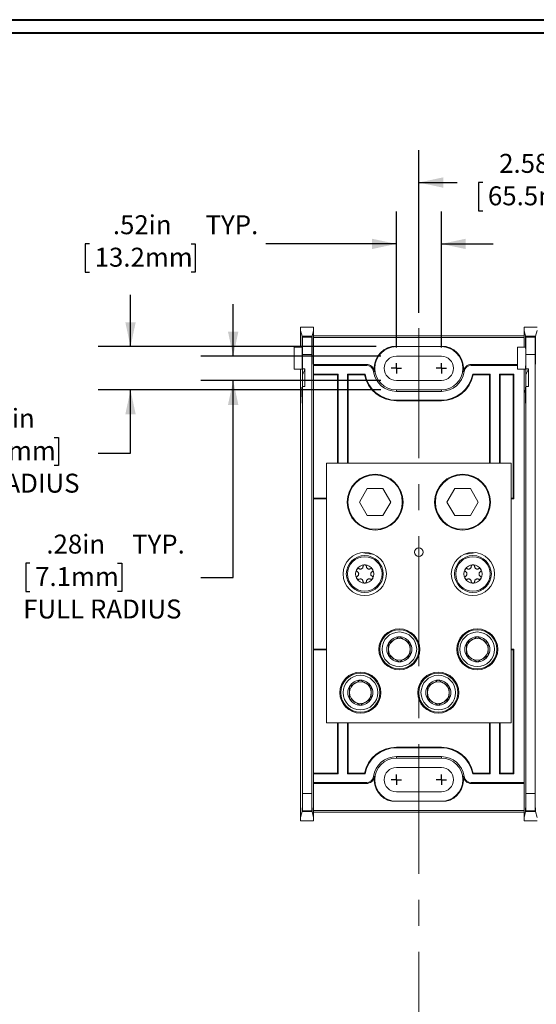
# Model space of a CAD drawing. Units: inches. Extents: x 0.3 to 10.7, y 0.3 to 8.3.
# Drawn here: x 2.3 to 4.2, y 4.3 to 8.1 of the extents above; entities that cross this region are included whole.
import ezdxf

# ---------------------------------------------------------------- set-up
doc = ezdxf.new("R2010")
doc.units = ezdxf.units.IN
doc.header["$MEASUREMENT"] = 0
doc.linetypes.add('CENTERX2', pattern=[0.8, 0.5, -0.1, 0.1, -0.1])
doc.layers.add('DETAIL', color=7, linetype='Continuous')
doc.styles.add('SLDTEXTSTYLE0', font='TXT', dxfattribs={"width": 0.605})
doc.dimstyles.new('SLDDIMSTYLE0', dxfattribs={"dimtxt": 0.07078, "dimasz": 0.094, "dimexe": 0, "dimexo": 0.0625, "dimgap": 0.017695, "dimtad": 0, "dimtih": 1, "dimtoh": 1, "dimlfac": 3, "dimrnd": 1e-09, "dimzin": 12, "dimdsep": 46, "dimtxsty": 'SLDTEXTSTYLE0', "dimsah": 1, "dimcen": 0.09, "dimadec": 0, "dimazin": 3, "dimtfac": 1, "dimtmove": 0, "dimatfit": 0, "dimfxl": 1, "dimfrac": 2, "dimtolj": 1, "dimtzin": 12, "dimarcsym": 0})
doc.dimstyles.new('SLDDIMSTYLE1', dxfattribs={"dimtxt": 0.07078, "dimasz": 0.094, "dimexe": 0, "dimexo": 0.0625, "dimgap": 0.017695, "dimtad": 0, "dimtih": 1, "dimtoh": 1, "dimlfac": 3, "dimrnd": 1e-09, "dimzin": 12, "dimdsep": 46, "dimtxsty": 'SLDTEXTSTYLE0', "dimsah": 1, "dimcen": 0.09, "dimadec": 0, "dimazin": 3, "dimtfac": 1, "dimtofl": 0, "dimtmove": 0, "dimatfit": 3, "dimfxl": 1, "dimfrac": 2, "dimtolj": 1, "dimtzin": 12, "dimarcsym": 0})
doc.dimstyles.new('SLDDIMSTYLE2', dxfattribs={"dimtxt": 0.07078, "dimasz": 0.094, "dimexe": 0, "dimexo": 0.0625, "dimgap": 0.017695, "dimtad": 0, "dimtih": 1, "dimtoh": 1, "dimlfac": 3, "dimrnd": 1e-09, "dimzin": 4, "dimdsep": 46, "dimtxsty": 'SLDTEXTSTYLE0', "dimsah": 1, "dimcen": 0.09, "dimadec": 0, "dimazin": 1, "dimtfac": 1, "dimtmove": 0, "dimatfit": 0, "dimfxl": 1, "dimfrac": 2, "dimtolj": 1, "dimtzin": 12, "dimarcsym": 0})

# ---------------------------------------------------------------- blocks, each defined once
blk = doc.blocks.new('_D_4')
at = {"layer": 'DETAIL', "color": 7}
for p, q in [((3.7076, 6.8678), (3.7076, 7.3916)), ((3.8809, 6.8678), (3.8809, 7.3916)), ((2.5259, 7.2666), (2.5097, 7.2666)), ((2.5097, 7.2666), (2.5097, 7.1579)), ((2.9175, 7.2666), (2.9337, 7.2666)), ((2.9337, 7.2666), (2.9337, 7.1579)), ((3.7076, 7.2666), (3.2051, 7.2666)), ((3.8809, 7.2666), (4.0809, 7.2666)), ((2.5097, 7.1579), (2.5259, 7.1579)), ((2.9337, 7.1579), (2.9175, 7.1579))]:
    blk.add_line(p, q, dxfattribs=at)
for points in [[(3.7076, 7.2666), (3.6136, 7.2866), (3.6136, 7.2466)], [(3.8809, 7.2666), (3.9749, 7.2466), (3.9749, 7.2866)]]:
    blk.add_solid(points, dxfattribs=at)
at = {"layer": 'DETAIL', "color": 7, "char_height": 0.07292, "attachment_point": 1, "style": 'SLDTEXTSTYLE0'}
for s, insert in [('.52in', (2.6164, 7.3768)), ('TYP.', (2.9732, 7.3768)), ('13.2mm', (2.5462, 7.2519))]:
    blk.add_mtext(s, dxfattribs=dict(at, insert=insert))
blk = doc.blocks.new('_D_5')
at = {"layer": 'DETAIL', "color": 7}
for p, q in [((3.0795, 6.8347), (3.0795, 7.0347)), ((3.6476, 6.8347), (2.9545, 6.8347)), ((3.6476, 6.741), (2.9545, 6.741)), ((3.0795, 5.9832), (3.0795, 6.741)), ((2.2969, 6.0375), (2.2807, 6.0375)), ((2.2807, 6.0375), (2.2807, 5.9288)), ((2.6345, 6.0375), (2.6507, 6.0375)), ((2.6507, 6.0375), (2.6507, 5.9288)), ((2.9545, 5.9832), (3.0795, 5.9832)), ((2.2807, 5.9288), (2.2969, 5.9288)), ((2.6507, 5.9288), (2.6345, 5.9288))]:
    blk.add_line(p, q, dxfattribs=at)
for points in [[(3.0795, 6.8347), (3.0995, 6.9287), (3.0595, 6.9287)], [(3.0795, 6.741), (3.0595, 6.647), (3.0995, 6.647)]]:
    blk.add_solid(points, dxfattribs=at)
at = {"layer": 'DETAIL', "color": 7, "attachment_point": 1, "style": 'SLDTEXTSTYLE0'}
for s, insert, char_height in [('.28in', (2.3603, 6.1477), 0.07292), ('TYP.', (2.6902, 6.1477), 0.07292), ('7.1mm', (2.3171, 6.0228), 0.07292), ('FULL RADIUS', (2.2712, 5.8979), 0.072917)]:
    blk.add_mtext(s, dxfattribs=dict(at, insert=insert, char_height=char_height))
blk = doc.blocks.new('_D_6')
at = {"layer": 'DETAIL', "color": 7}
for p, q in [((2.6843, 6.8712), (2.6843, 7.0712)), ((3.6297, 6.8712), (2.5593, 6.8712)), ((3.6476, 6.7045), (2.5593, 6.7045)), ((2.6843, 6.4617), (2.6843, 6.7045)), ((1.9989, 6.5218), (1.9827, 6.5218)), ((1.9827, 6.5218), (1.9827, 6.4131)), ((2.3905, 6.5218), (2.4067, 6.5218)), ((2.4067, 6.5218), (2.4067, 6.4131)), ((2.5593, 6.4617), (2.6843, 6.4617)), ((1.9827, 6.4131), (1.9989, 6.4131)), ((2.4067, 6.4131), (2.3905, 6.4131))]:
    blk.add_line(p, q, dxfattribs=at)
for points in [[(2.6843, 6.8712), (2.7043, 6.9652), (2.6643, 6.9652)], [(2.6843, 6.7045), (2.6643, 6.6105), (2.7043, 6.6105)]]:
    blk.add_solid(points, dxfattribs=at)
at = {"layer": 'DETAIL', "color": 7, "attachment_point": 1, "style": 'SLDTEXTSTYLE0'}
for s, insert, char_height in [('.50in', (2.0894, 6.632), 0.07292), ('12.7mm', (2.0192, 6.5071), 0.07292), ('FULL RADIUS', (1.8788, 6.3822), 0.072917)]:
    blk.add_mtext(s, dxfattribs=dict(at, insert=insert, char_height=char_height))
blk = doc.blocks.new('_D_7')
at = {"layer": 'DETAIL', "color": 7}
for p, q in [((3.7942, 7.0018), (3.7942, 7.6278)), ((4.6542, 7.0018), (4.6542, 7.6278)), ((3.7942, 7.5028), (3.9414, 7.5028)), ((4.04, 7.5028), (4.0238, 7.5028)), ((4.0238, 7.5028), (4.0238, 7.3941)), ((4.4315, 7.5028), (4.4478, 7.5028)), ((4.4478, 7.5028), (4.4478, 7.3941)), ((4.6542, 7.5028), (4.5301, 7.5028)), ((4.0238, 7.3941), (4.04, 7.3941)), ((4.4478, 7.3941), (4.4315, 7.3941))]:
    blk.add_line(p, q, dxfattribs=at)
for points in [[(3.7942, 7.5028), (3.8882, 7.4828), (3.8882, 7.5228)], [(4.6542, 7.5028), (4.5602, 7.5228), (4.5602, 7.4828)]]:
    blk.add_solid(points, dxfattribs=at)
at = {"layer": 'DETAIL', "color": 7, "char_height": 0.07292, "attachment_point": 1, "style": 'SLDTEXTSTYLE0'}
for s, insert in [('2.58in', (4.1034, 7.613)), ('65.5mm', (4.0602, 7.4881))]:
    blk.add_mtext(s, dxfattribs=dict(at, insert=insert))
blk = doc.blocks.new('SW_CENTERMARKSYMBOL_0')
at = {"layer": 'DETAIL', "color": 0}
for q in [(-0.02, 0), (0, 0.02), (0, -0.02), (0.02, 0)]:
    blk.add_line((0, 0), q, dxfattribs=at)
blk = doc.blocks.new('SW_CENTERMARKSYMBOL_1')
at = {"layer": 'DETAIL', "color": 0}
for q in [(-0.02, 0), (0, 0.02), (0, -0.02), (0.02, 0)]:
    blk.add_line((0, 0), q, dxfattribs=at)
blk = doc.blocks.new('SW_CENTERMARKSYMBOL_6')
at = {"layer": 'DETAIL', "color": 0}
for q in [(-0.02, 0), (0, 0.02), (0, -0.02), (0.02, 0)]:
    blk.add_line((0, 0), q, dxfattribs=at)
blk = doc.blocks.new('SW_CENTERMARKSYMBOL_7')
at = {"layer": 'DETAIL', "color": 0}
for q in [(-0.02, 0), (0, 0.02), (0, -0.02), (0.02, 0)]:
    blk.add_line((0, 0), q, dxfattribs=at)

msp = doc.modelspace()

# ---------------------------------------------------------------- linework, layer by layer
at = {"color": 7, "linetype": 'Continuous', "lineweight": 40}
for p, q in [((0.3299, 8.1296), (10.6299, 8.1296)), ((0.3799, 8.0796), (10.5799, 8.0796))]:
    msp.add_line(p, q, dxfattribs=at)
at = {"color": 7, "linetype": 'Continuous', "lineweight": 15}
for p, q in [((3.3392, 6.9334), (3.3392, 6.9462)), ((3.3392, 6.9462), (3.3892, 6.9462)), ((3.3892, 6.9462), (3.3892, 6.9334)), ((4.1992, 6.9334), (4.1992, 6.9462)), ((4.1992, 6.9462), (4.2492, 6.9462)), ((3.3392, 6.8686), (3.3392, 6.9334)), ((3.3449, 6.9109), (3.3392, 6.9334)), ((3.3449, 6.8686), (3.3449, 6.9109)), ((3.3449, 6.9109), (3.3836, 6.9109)), ((3.3455, 6.9085), (3.3454, 6.8686)), ((3.3458, 6.9071), (3.3455, 6.9085)), ((3.3455, 6.9085), (3.383, 6.9085)), ((3.3458, 6.9071), (3.3827, 6.9071)), ((3.383, 6.9085), (3.3827, 6.9071)), ((3.3831, 6.853), (3.383, 6.9085)), ((3.3836, 6.9109), (3.3835, 6.853)), ((3.3892, 6.9334), (3.3836, 6.9109)), ((3.3892, 6.7991), (3.3892, 6.9334)), ((3.3892, 6.9128), (4.1992, 6.9128)), ((3.3892, 6.907), (4.1992, 6.907)), ((4.1992, 6.8686), (4.1992, 6.9334)), ((4.2049, 6.9109), (4.1992, 6.9334)), ((4.2049, 6.8686), (4.2049, 6.9109)), ((4.2049, 6.9109), (4.2436, 6.9109)), ((4.2055, 6.9085), (4.2054, 6.8686)), ((4.2058, 6.9071), (4.2055, 6.9085)), ((4.2055, 6.9085), (4.243, 6.9085)), ((4.2058, 6.9071), (4.2427, 6.9071)), ((4.243, 6.9085), (4.2427, 6.9071)), ((4.2431, 6.853), (4.243, 6.9085)), ((4.2436, 6.9109), (4.2435, 6.853)), ((4.2492, 6.9334), (4.2436, 6.9109)), ((3.3142, 6.8686), (3.3454, 6.8686)), ((3.3142, 6.8686), (3.3142, 6.7843)), ((3.8988, 6.8712), (3.6897, 6.8712)), ((4.1742, 6.8686), (4.2054, 6.8686)), ((4.1742, 6.8686), (4.1742, 6.7843)), ((3.3464, 6.7857), (3.3464, 6.8405)), ((3.3821, 6.8405), (3.3464, 6.8405)), ((3.3821, 5.1519), (3.3821, 6.8405)), ((3.8809, 6.8347), (3.7076, 6.8347)), ((4.2064, 6.7857), (4.2064, 6.8405)), ((4.2421, 6.8405), (4.2064, 6.8405)), ((4.2421, 5.1519), (4.2421, 6.8405)), ((3.3142, 6.7843), (3.3452, 6.7843)), ((3.3392, 6.514), (3.3392, 6.7843)), ((3.3559, 6.7857), (3.3464, 6.7857)), ((3.3559, 6.7177), (3.3559, 6.7857)), ((3.5921, 6.8026), (3.3892, 6.8026)), ((3.3892, 6.7991), (3.3892, 6.7652)), ((3.5921, 6.7991), (3.3892, 6.7991)), ((3.5921, 6.7991), (3.5921, 6.8026)), ((3.9964, 6.8026), (3.9964, 6.7991)), ((4.1742, 6.8026), (3.9964, 6.8026)), ((4.1742, 6.7991), (3.9964, 6.7991)), ((4.1742, 6.7843), (4.2052, 6.7843)), ((4.1992, 6.514), (4.1992, 6.7843)), ((4.1992, 6.7843), (4.1992, 6.5107)), ((4.2159, 6.7857), (4.2064, 6.7857)), ((4.2159, 6.7177), (4.2159, 6.7857)), ((3.3463, 6.7631), (3.3463, 6.707)), ((3.3892, 6.7652), (3.3892, 6.2855)), ((3.4832, 6.7652), (3.3892, 6.7652)), ((3.4809, 6.7628), (3.3892, 6.7628)), ((3.4832, 6.7652), (3.4809, 6.7628)), ((3.4809, 6.7628), (3.4809, 6.4228)), ((3.4832, 6.7652), (3.4832, 6.4228)), ((3.587, 6.7652), (3.5202, 6.7652)), ((3.5202, 6.4228), (3.5202, 6.7652)), ((3.5202, 6.7652), (3.5226, 6.7628)), ((3.5226, 6.4228), (3.5226, 6.7628)), ((3.5851, 6.7628), (3.5226, 6.7628)), ((3.5851, 6.7628), (3.587, 6.7652)), ((3.6232, 6.7757), (3.6198, 6.7752)), ((3.9687, 6.7752), (3.9652, 6.7757)), ((4.0682, 6.7652), (4.0015, 6.7652)), ((4.0034, 6.7628), (4.0015, 6.7652)), ((4.0659, 6.7628), (4.0034, 6.7628)), ((4.0682, 6.7652), (4.0659, 6.7628)), ((4.0659, 6.7628), (4.0659, 6.4228)), ((4.0682, 6.7652), (4.0682, 6.4228)), ((4.1599, 6.7652), (4.1052, 6.7652)), ((4.1052, 6.4228), (4.1052, 6.7652)), ((4.1052, 6.7652), (4.1076, 6.7628)), ((4.1076, 6.4228), (4.1076, 6.7628)), ((4.1576, 6.7628), (4.1076, 6.7628)), ((4.1576, 6.7628), (4.1599, 6.7652)), ((4.1576, 6.2878), (4.1576, 6.7628)), ((4.1599, 6.2855), (4.1599, 6.7652)), ((4.2063, 6.7631), (4.2063, 6.707)), ((3.3464, 5.1519), (3.3464, 6.7177)), ((3.3559, 6.7177), (3.3464, 6.7177)), ((3.7076, 6.741), (3.8809, 6.741)), ((4.2064, 5.1519), (4.2064, 6.7177)), ((4.2159, 6.7177), (4.2064, 6.7177)), ((3.3452, 6.686), (3.3461, 6.686)), ((3.7076, 6.7045), (3.7076, 6.6991)), ((3.7076, 6.7045), (3.8809, 6.7045)), ((3.8809, 6.6991), (3.7076, 6.6991)), ((3.8809, 6.7045), (3.8809, 6.6991)), ((4.2052, 6.686), (4.2061, 6.686)), ((3.8809, 6.6652), (3.7076, 6.6652)), ((3.7076, 6.6628), (3.7076, 6.6652)), ((3.8809, 6.6628), (3.7076, 6.6628)), ((3.8809, 6.6628), (3.8809, 6.6652)), ((3.3392, 6.395), (3.3392, 6.514)), ((4.1992, 6.395), (4.1992, 6.514)), ((3.4392, 6.4228), (3.4392, 5.4228)), ((4.1492, 6.4228), (3.4392, 6.4228)), ((4.1492, 6.4228), (4.1492, 5.4228)), ((3.3392, 5.5973), (3.3392, 6.395)), ((4.1992, 6.3984), (4.1992, 5.594)), ((4.1992, 5.5973), (4.1992, 6.395)), ((3.5958, 6.325), (3.5657, 6.2728)), ((3.656, 6.325), (3.5958, 6.325)), ((3.6861, 6.2728), (3.656, 6.325)), ((3.9324, 6.325), (3.9023, 6.2728)), ((3.9927, 6.325), (3.9324, 6.325)), ((4.0228, 6.2728), (3.9927, 6.325)), ((3.3892, 6.2878), (3.4392, 6.2878)), ((3.3892, 6.2855), (3.3892, 5.7068)), ((3.3892, 6.2855), (3.4392, 6.2855)), ((3.5657, 6.2728), (3.5958, 6.2207)), ((3.656, 6.2207), (3.6861, 6.2728)), ((3.9023, 6.2728), (3.9324, 6.2207)), ((3.9927, 6.2207), (4.0228, 6.2728)), ((4.1492, 6.2878), (4.1576, 6.2878)), ((4.1492, 6.2855), (4.1599, 6.2855)), ((4.1576, 6.2878), (4.1599, 6.2855)), ((3.5958, 6.2207), (3.656, 6.2207)), ((3.9324, 6.2207), (3.9927, 6.2207)), ((3.3892, 5.7068), (3.3892, 5.2272)), ((3.4392, 5.7068), (3.3892, 5.7068)), ((3.4392, 5.7045), (3.3892, 5.7045)), ((4.1599, 5.7068), (4.1492, 5.7068)), ((4.1576, 5.7045), (4.1492, 5.7045)), ((4.1576, 5.7045), (4.1599, 5.7068)), ((4.1576, 5.2295), (4.1576, 5.7045)), ((4.1599, 5.2272), (4.1599, 5.7068)), ((3.3392, 5.4784), (3.3392, 5.5973)), ((4.1992, 5.4784), (4.1992, 5.5973)), ((3.3392, 5.059), (3.3392, 5.4784)), ((4.1992, 5.4817), (4.1992, 5.1932)), ((4.1992, 5.059), (4.1992, 5.4784)), ((4.1492, 5.4228), (3.4392, 5.4228)), ((3.4809, 5.4228), (3.4809, 5.2295)), ((3.4832, 5.4228), (3.4832, 5.2272)), ((3.5202, 5.2272), (3.5202, 5.4228)), ((3.5226, 5.2295), (3.5226, 5.4228)), ((4.0659, 5.4228), (4.0659, 5.2295)), ((4.0682, 5.4228), (4.0682, 5.2272)), ((4.1052, 5.2272), (4.1052, 5.4228)), ((4.1076, 5.2295), (4.1076, 5.4228)), ((3.7076, 5.3295), (3.7076, 5.3272)), ((3.7076, 5.3295), (3.8809, 5.3295)), ((3.7076, 5.3272), (3.8809, 5.3272)), ((3.8809, 5.3295), (3.8809, 5.3272)), ((3.7076, 5.2932), (3.8809, 5.2932)), ((3.7076, 5.2878), (3.7076, 5.2932)), ((3.8809, 5.2878), (3.7076, 5.2878)), ((3.8809, 5.2878), (3.8809, 5.2932)), ((3.8809, 5.2513), (3.7076, 5.2513)), ((3.3892, 5.2295), (3.4809, 5.2295)), ((3.3892, 5.2272), (3.3892, 5.1932)), ((3.3892, 5.2272), (3.4832, 5.2272)), ((3.3892, 5.059), (3.3892, 5.1932)), ((3.3892, 5.1932), (3.5921, 5.1932)), ((3.4832, 5.2272), (3.4809, 5.2295)), ((3.5202, 5.2272), (3.5226, 5.2295)), ((3.5202, 5.2272), (3.587, 5.2272)), ((3.5226, 5.2295), (3.5851, 5.2295)), ((3.5851, 5.2295), (3.587, 5.2272)), ((3.5921, 5.1897), (3.5921, 5.1932)), ((3.6198, 5.2172), (3.6232, 5.2167)), ((3.9652, 5.2167), (3.9687, 5.2172)), ((3.9964, 5.1932), (4.1992, 5.1932)), ((3.9964, 5.1932), (3.9964, 5.1897)), ((4.0034, 5.2295), (4.0015, 5.2272)), ((4.0015, 5.2272), (4.0682, 5.2272)), ((4.0034, 5.2295), (4.0659, 5.2295)), ((4.0682, 5.2272), (4.0659, 5.2295)), ((4.1052, 5.2272), (4.1076, 5.2295)), ((4.1052, 5.2272), (4.1599, 5.2272)), ((4.1076, 5.2295), (4.1576, 5.2295)), ((4.1576, 5.2295), (4.1599, 5.2272)), ((3.3892, 5.1897), (3.5921, 5.1897)), ((3.7076, 5.1577), (3.8809, 5.1577)), ((3.9964, 5.1897), (4.1992, 5.1897)), ((3.3464, 5.1519), (3.3821, 5.1519)), ((3.6897, 5.1212), (3.8988, 5.1212)), ((4.2064, 5.1519), (4.2421, 5.1519)), ((3.3449, 5.0817), (3.3392, 5.059)), ((3.3449, 5.0817), (3.3836, 5.0817)), ((3.3458, 5.0852), (3.3452, 5.0829)), ((3.3832, 5.0829), (3.3452, 5.0829)), ((3.3827, 5.0852), (3.3458, 5.0852)), ((3.3832, 5.0829), (3.3827, 5.0852)), ((3.3892, 5.059), (3.3836, 5.0817)), ((3.3892, 5.0853), (4.1992, 5.0853)), ((3.3892, 5.0795), (4.1992, 5.0795)), ((4.2049, 5.0817), (4.1992, 5.059)), ((4.2049, 5.0817), (4.2436, 5.0817)), ((4.2058, 5.0852), (4.2052, 5.0829)), ((4.2432, 5.0829), (4.2052, 5.0829)), ((4.2427, 5.0852), (4.2058, 5.0852)), ((4.2432, 5.0829), (4.2427, 5.0852)), ((4.2492, 5.059), (4.2436, 5.0817)), ((3.3392, 5.059), (3.3392, 5.0462)), ((3.3392, 5.0462), (3.3892, 5.0462)), ((3.3892, 5.0462), (3.3892, 5.059)), ((4.1992, 5.059), (4.1992, 5.0462)), ((4.1992, 5.0462), (4.2492, 5.0462))]:
    msp.add_line(p, q, dxfattribs=at)
at = {"color": 8, "linetype": 'Continuous', "lineweight": 15}
for p, q in [((3.3831, 6.853), (3.3835, 6.853)), ((3.3835, 6.8382), (3.3831, 6.8382)), ((4.2431, 6.853), (4.2435, 6.853)), ((4.2435, 6.8382), (4.2431, 6.8382)), ((3.3461, 6.6849), (3.3443, 6.6849)), ((4.2061, 6.6849), (4.2043, 6.6849))]:
    msp.add_line(p, q, dxfattribs=at)
at = {"color": 7, "linetype": 'Continuous', "lineweight": 15}
for centre, radius in [((3.6259, 6.2728), 0.1075), ((3.6259, 6.2728), 0.1047), ((3.9626, 6.2728), 0.1075), ((3.9626, 6.2728), 0.1047), ((3.5859, 5.9962), 0.0833), ((3.5859, 5.9962), 0.0708), ((3.7942, 6.0802), 0.0167), ((4.0026, 5.9962), 0.0833), ((4.0026, 5.9962), 0.0708), ((3.5859, 5.9962), 0.0666), ((4.0026, 5.9962), 0.0666), ((3.7192, 5.7062), 0.0788), ((3.7192, 5.7062), 0.0755), ((3.7192, 5.7062), 0.0667), ((4.0192, 5.7062), 0.0788), ((4.0192, 5.7062), 0.0755), ((4.0192, 5.7062), 0.0667), ((3.5692, 5.5395), 0.0789), ((3.5692, 5.5395), 0.0755), ((3.8692, 5.5395), 0.0789), ((3.8692, 5.5395), 0.0755), ((3.5692, 5.5395), 0.0667), ((3.8692, 5.5395), 0.0667)]:
    msp.add_circle(centre, radius, dxfattribs=at)
for centre, radius, start, end in [((3.7076, 6.7878), 0.0852, 102.0922, 188.2132), ((3.7076, 6.7878), 0.0833, 90, 270), ((3.8809, 6.7878), 0.0833, 270, 90), ((3.8809, 6.7878), 0.0852, 351.7868, 77.9078), ((3.7076, 6.7878), 0.0468, 90, 270), ((3.8809, 6.7878), 0.0468, 270, 90), ((3.2182, 6.831), 0.145, 332.0746, 341.7921), ((3.5921, 6.7712), 0.0314, 8.2132, 90), ((3.5921, 6.7712), 0.028, 8.2132, 90), ((3.9964, 6.7712), 0.0314, 90, 171.7868), ((3.9964, 6.7712), 0.028, 90, 171.7868), ((4.0782, 6.831), 0.145, 332.0746, 341.7921), ((3.7076, 6.7878), 0.125, 191.537, 270), ((3.7076, 6.7878), 0.1227, 190.6508, 270), ((3.7076, 6.7878), 0.0887, 188.2132, 270), ((3.8809, 6.7878), 0.0887, 270, 351.7868), ((3.8809, 6.7878), 0.1227, 270, 349.3492), ((3.8809, 6.7878), 0.125, 270, 348.463), ((3.5859, 5.9962), 0.0353, 90, 150), ((3.5859, 5.9962), 0.0353, 30, 90), ((4.0026, 5.9962), 0.0353, 90, 150), ((4.0026, 5.9962), 0.0353, 30, 90), ((3.5859, 5.9962), 0.0353, 150, 210), ((3.5859, 5.9962), 0.0353, 330, 30), ((4.0026, 5.9962), 0.0353, 150, 210), ((4.0026, 5.9962), 0.0353, 330, 30), ((3.5859, 5.9962), 0.0353, 210, 270), ((3.5859, 5.9962), 0.0353, 270, 330), ((4.0026, 5.9962), 0.0353, 210, 270), ((4.0026, 5.9962), 0.0353, 270, 330), ((3.7192, 5.7062), 0.0481, 150, 210), ((3.7192, 5.7062), 0.0481, 90, 150), ((3.7192, 5.7062), 0.0417, 120, 180), ((3.7192, 5.7062), 0.0417, 60, 120), ((3.7192, 5.7062), 0.0481, 30, 90), ((3.7192, 5.7062), 0.0417, 0, 60), ((3.7192, 5.7062), 0.0481, 330, 30), ((4.0192, 5.7062), 0.0481, 150, 210), ((4.0192, 5.7062), 0.0481, 90, 150), ((4.0192, 5.7062), 0.0417, 120, 180), ((4.0192, 5.7062), 0.0417, 60, 120), ((4.0192, 5.7062), 0.0481, 30, 90), ((4.0192, 5.7062), 0.0417, 0, 60), ((4.0192, 5.7062), 0.0481, 330, 30), ((3.7192, 5.7062), 0.0417, 180, 240), ((3.7192, 5.7062), 0.0417, 300, 0), ((4.0192, 5.7062), 0.0417, 180, 240), ((4.0192, 5.7062), 0.0417, 300, 0), ((3.7192, 5.7062), 0.0481, 210, 270), ((3.7192, 5.7062), 0.0417, 240, 300), ((3.7192, 5.7062), 0.0481, 270, 330), ((4.0192, 5.7062), 0.0481, 210, 270), ((4.0192, 5.7062), 0.0417, 240, 300), ((4.0192, 5.7062), 0.0481, 270, 330), ((3.5692, 5.5395), 0.0481, 90, 150), ((3.5692, 5.5395), 0.0417, 120, 180), ((3.5692, 5.5395), 0.0417, 60, 120), ((3.5692, 5.5395), 0.0481, 30, 90), ((3.5692, 5.5395), 0.0417, 0, 60), ((3.8692, 5.5395), 0.0481, 90, 150), ((3.8692, 5.5395), 0.0417, 120, 180), ((3.8692, 5.5395), 0.0417, 60, 120), ((3.8692, 5.5395), 0.0481, 30, 90), ((3.8692, 5.5395), 0.0417, 0, 60), ((3.5692, 5.5395), 0.0481, 150, 210), ((3.5692, 5.5395), 0.0417, 180, 240), ((3.5692, 5.5395), 0.0417, 300, 0), ((3.5692, 5.5395), 0.0481, 330, 30), ((3.8692, 5.5395), 0.0481, 150, 210), ((3.8692, 5.5395), 0.0417, 180, 240), ((3.8692, 5.5395), 0.0417, 300, 0), ((3.8692, 5.5395), 0.0481, 330, 30), ((3.5692, 5.5395), 0.0481, 210, 270), ((3.5692, 5.5395), 0.0417, 240, 300), ((3.5692, 5.5395), 0.0481, 270, 330), ((3.8692, 5.5395), 0.0481, 210, 270), ((3.8692, 5.5395), 0.0417, 240, 300), ((3.8692, 5.5395), 0.0481, 270, 330), ((3.7076, 5.2045), 0.125, 90, 168.463), ((3.7076, 5.2045), 0.1227, 90, 169.3492), ((3.8809, 5.2045), 0.125, 11.537, 90), ((3.8809, 5.2045), 0.1227, 10.6508, 90), ((3.7076, 5.2045), 0.0887, 90, 171.7868), ((3.7076, 5.2045), 0.0833, 90, 270), ((3.8809, 5.2045), 0.0887, 8.2132, 90), ((3.8809, 5.2045), 0.0833, 270, 90), ((3.7076, 5.2045), 0.0468, 90, 270), ((3.8809, 5.2045), 0.0468, 270, 90), ((3.5921, 5.2212), 0.028, 270, 351.7868), ((3.5921, 5.2212), 0.0314, 270, 351.7868), ((3.7076, 5.2045), 0.0852, 171.7868, 257.9078), ((3.8809, 5.2045), 0.0852, 282.0922, 8.2132), ((3.9964, 5.2212), 0.0314, 188.2132, 270), ((3.9964, 5.2212), 0.028, 188.2132, 270)]:
    msp.add_arc(centre, radius, start, end, dxfattribs=at)
for centre, major_axis, start_param, end_param in [((3.3458, 6.8405), (0, 0.0667), 4.712389, 6.248279), ((3.3827, 6.8405), (0, 0.0667), 0.034907, 1.570796), ((4.2058, 6.8405), (0, 0.0667), 4.712389, 6.248279), ((4.2427, 6.8405), (0, 0.0667), 0.034907, 1.570796), ((3.3452, 6.831), (0, 0.0467), 3.141593, 5.648186), ((4.2052, 6.831), (0, 0.0467), 3.141593, 5.648186), ((3.3828, 6.8472), (0, 0.0333), 4.438594, 4.886922), ((3.3833, 6.831), (0, 0.0267), 1.297001, 4.986184), ((3.3838, 6.8472), (0, 0.0333), 1.396263, 1.844591), ((4.2428, 6.8472), (0, 0.0333), 4.438594, 4.886922), ((4.2433, 6.831), (0, 0.0267), 1.297001, 4.986184), ((4.2438, 6.8472), (0, 0.0333), 1.396263, 1.844591), ((3.3452, 6.831), (0, 0.145), 4.224999, 4.3946), ((4.2052, 6.831), (0, 0.145), 4.224999, 4.3946), ((3.3452, 6.831), (0, 0.145), 2.530727, 4.224999), ((4.2052, 6.831), (0, 0.145), 2.530727, 4.224999), ((3.3443, 6.6986), (0, 0.0167), 5.67232, 8.813913), ((3.3452, 6.831), (0, 0.1783), 3.943103, 4.02416), ((4.2043, 6.6986), (0, 0.0167), 5.67232, 8.813913), ((4.2052, 6.831), (0, 0.1783), 3.943103, 4.02416), ((3.3452, 6.831), (0, 0.1783), 2.530727, 3.943103), ((4.2052, 6.831), (0, 0.1783), 2.530727, 3.943103), ((3.3458, 5.1519), (0, 0.0667), 3.176499, 4.712389), ((3.3827, 5.1519), (0, 0.0667), 1.570796, 3.106686), ((4.2058, 5.1519), (0, 0.0667), 3.176499, 4.712389), ((4.2427, 5.1519), (0, 0.0667), 1.570796, 3.106686), ((3.3451, 5.0774), (0, 0.0187), 5.015095, 7.621089), ((3.3834, 5.0774), (0, 0.0187), 4.945282, 7.551276), ((4.2051, 5.0774), (0, 0.0187), 5.015095, 7.621089), ((4.2434, 5.0774), (0, 0.0187), 4.945282, 7.551276)]:
    msp.add_ellipse(centre, major_axis=major_axis, ratio=0.008727, start_param=start_param, end_param=end_param, dxfattribs=at)
for points, knots in [([(3.6214, 6.0716), (3.614, 6.0726), (3.5987, 6.0749), (3.5836, 6.0775), (3.5759, 6.0789)], [0, 0, 0, 0, 0.49177, 1, 1, 1, 1]), ([(4.0126, 6.0789), (4.0051, 6.0776), (3.99, 6.0749), (3.9748, 6.0727), (3.967, 6.0716)], [0, 0, 0, 0, 0.491856, 1, 1, 1, 1]), ([(3.5859, 6.0315), (3.5858, 6.0315), (3.5851, 6.0315), (3.5838, 6.0312), (3.5823, 6.0305), (3.5808, 6.0292), (3.5797, 6.0273), (3.5795, 6.0259), (3.5794, 6.0251)], [0, 0, 0, 0, 0.031865, 0.17675, 0.324572, 0.492608, 0.748959, 1, 1, 1, 1]), ([(3.5924, 6.0251), (3.5923, 6.0259), (3.5921, 6.0274), (3.5909, 6.0294), (3.5892, 6.0307), (3.5875, 6.0314), (3.5864, 6.0315), (3.5859, 6.0315)], [0, 0, 0, 0, 0.2773922, 0.5217855, 0.712992, 0.8718955, 1, 1, 1, 1]), ([(4.0026, 6.0315), (4.0024, 6.0315), (4.0017, 6.0315), (4.0005, 6.0312), (3.9989, 6.0305), (3.9974, 6.0292), (3.9963, 6.0273), (3.9962, 6.0259), (3.9961, 6.0251)], [0, 0, 0, 0, 0.031865, 0.17675, 0.324572, 0.492608, 0.748959, 1, 1, 1, 1]), ([(4.0091, 6.0251), (4.009, 6.0259), (4.0088, 6.0274), (4.0075, 6.0294), (4.0059, 6.0307), (4.0042, 6.0314), (4.0031, 6.0315), (4.0026, 6.0315)], [0, 0, 0, 0, 0.2773922, 0.5217855, 0.712992, 0.8718955, 1, 1, 1, 1]), ([(3.5553, 6.0138), (3.5552, 6.0137), (3.5549, 6.0131), (3.5545, 6.0119), (3.5544, 6.0102), (3.5548, 6.0082), (3.5558, 6.0063), (3.557, 6.0055), (3.5576, 6.005)], [0, 0, 0, 0, 0.031846, 0.176732, 0.324551, 0.492584, 0.748928, 1, 1, 1, 1]), ([(3.5641, 6.0163), (3.5633, 6.0166), (3.562, 6.0172), (3.5596, 6.0171), (3.5577, 6.0163), (3.5562, 6.0152), (3.5556, 6.0143), (3.5553, 6.0138)], [0, 0, 0, 0, 0.277348, 0.521752, 0.712965, 0.871872, 1, 1, 1, 1]), ([(3.5576, 6.005), (3.5586, 6.0043), (3.5602, 6.0031), (3.5618, 6.0005), (3.5625, 5.9982), (3.5627, 5.996), (3.5624, 5.9937), (3.5615, 5.9912), (3.5598, 5.9889), (3.5583, 5.9878), (3.5576, 5.9873)], [0, 0, 0, 0, 0.206359, 0.329183, 0.427494, 0.507928, 0.588404, 0.694309, 0.856969, 1, 1, 1, 1]), ([(3.5794, 6.0251), (3.5793, 6.0239), (3.579, 6.0218), (3.5775, 6.0192), (3.5759, 6.0175), (3.5741, 6.0162), (3.572, 6.0153), (3.5694, 6.0149), (3.5666, 6.0151), (3.5649, 6.0159), (3.5641, 6.0163)], [0, 0, 0, 0, 0.206383, 0.329199, 0.427506, 0.507939, 0.588414, 0.694323, 0.856993, 1, 1, 1, 1]), ([(3.6077, 6.0163), (3.6066, 6.0158), (3.6047, 6.015), (3.6017, 6.0149), (3.5993, 6.0155), (3.5973, 6.0164), (3.5955, 6.0178), (3.5938, 6.0198), (3.5926, 6.0224), (3.5925, 6.0243), (3.5924, 6.0251)], [0, 0, 0, 0, 0.206362, 0.329185, 0.427496, 0.507929, 0.588405, 0.694311, 0.856973, 1, 1, 1, 1]), ([(3.6165, 6.0138), (3.6164, 6.0139), (3.6161, 6.0145), (3.6152, 6.0155), (3.6138, 6.0165), (3.6119, 6.0171), (3.6097, 6.0172), (3.6084, 6.0166), (3.6077, 6.0163)], [0, 0, 0, 0, 0.031736, 0.1766278, 0.3244387, 0.4924517, 0.7487531, 1, 1, 1, 1]), ([(3.6142, 5.9873), (3.6132, 5.9881), (3.6116, 5.9893), (3.61, 5.9919), (3.6093, 5.9942), (3.6091, 5.9964), (3.6094, 5.9986), (3.6103, 6.0012), (3.612, 6.0035), (3.6135, 6.0045), (3.6142, 6.005)], [0, 0, 0, 0, 0.206359, 0.329183, 0.427494, 0.507928, 0.588404, 0.694309, 0.856969, 1, 1, 1, 1]), ([(3.6142, 6.005), (3.6149, 6.0055), (3.6161, 6.0064), (3.6171, 6.0085), (3.6175, 6.0105), (3.6172, 6.0124), (3.6167, 6.0134), (3.6165, 6.0138)], [0, 0, 0, 0, 0.277102, 0.521568, 0.712817, 0.871744, 1, 1, 1, 1]), ([(3.972, 6.0138), (3.9719, 6.0137), (3.9716, 6.0131), (3.9712, 6.0119), (3.971, 6.0102), (3.9714, 6.0082), (3.9725, 6.0063), (3.9737, 6.0055), (3.9742, 6.005)], [0, 0, 0, 0, 0.031846, 0.176732, 0.324551, 0.492584, 0.748928, 1, 1, 1, 1]), ([(3.9807, 6.0163), (3.98, 6.0166), (3.9786, 6.0172), (3.9763, 6.0171), (3.9744, 6.0163), (3.9729, 6.0152), (3.9723, 6.0143), (3.972, 6.0138)], [0, 0, 0, 0, 0.2773482, 0.5217525, 0.7129654, 0.8718725, 1, 1, 1, 1]), ([(3.9742, 6.005), (3.9753, 6.0043), (3.9769, 6.0031), (3.9784, 6.0005), (3.9791, 5.9982), (3.9793, 5.996), (3.979, 5.9937), (3.9781, 5.9912), (3.9765, 5.9889), (3.975, 5.9878), (3.9742, 5.9873)], [0, 0, 0, 0, 0.206359, 0.329183, 0.427494, 0.507928, 0.588404, 0.694309, 0.856969, 1, 1, 1, 1]), ([(3.9961, 6.0251), (3.9959, 6.0239), (3.9957, 6.0218), (3.9942, 6.0192), (3.9926, 6.0175), (3.9908, 6.0162), (3.9887, 6.0153), (3.986, 6.0149), (3.9832, 6.0151), (3.9815, 6.0159), (3.9807, 6.0163)], [0, 0, 0, 0, 0.206383, 0.329199, 0.427506, 0.507939, 0.588414, 0.694323, 0.856993, 1, 1, 1, 1]), ([(4.0244, 6.0163), (4.0232, 6.0158), (4.0214, 6.015), (4.0183, 6.0149), (4.016, 6.0155), (4.014, 6.0164), (4.0122, 6.0178), (4.0105, 6.0198), (4.0093, 6.0224), (4.0091, 6.0243), (4.0091, 6.0251)], [0, 0, 0, 0, 0.2063624, 0.3291851, 0.4274957, 0.5079293, 0.5884054, 0.6943108, 0.8569726, 1, 1, 1, 1]), ([(4.0332, 6.0138), (4.0331, 6.0139), (4.0327, 6.0145), (4.0319, 6.0155), (4.0305, 6.0165), (4.0286, 6.0171), (4.0264, 6.0172), (4.0251, 6.0166), (4.0244, 6.0163)], [0, 0, 0, 0, 0.031736, 0.1766278, 0.3244387, 0.4924517, 0.7487531, 1, 1, 1, 1]), ([(4.0309, 5.9873), (4.0299, 5.9881), (4.0282, 5.9893), (4.0267, 5.9919), (4.026, 5.9942), (4.0258, 5.9964), (4.0261, 5.9986), (4.027, 6.0012), (4.0286, 6.0035), (4.0302, 6.0045), (4.0309, 6.005)], [0, 0, 0, 0, 0.206359, 0.329183, 0.427494, 0.507928, 0.588404, 0.694309, 0.856969, 1, 1, 1, 1]), ([(4.0309, 6.005), (4.0315, 6.0055), (4.0327, 6.0064), (4.0338, 6.0085), (4.0341, 6.0105), (4.0339, 6.0124), (4.0334, 6.0134), (4.0332, 6.0138)], [0, 0, 0, 0, 0.277102, 0.521568, 0.712817, 0.871744, 1, 1, 1, 1]), ([(3.5576, 5.9873), (3.5569, 5.9868), (3.5557, 5.9859), (3.5547, 5.9839), (3.5543, 5.9818), (3.5546, 5.98), (3.5551, 5.979), (3.5553, 5.9785)], [0, 0, 0, 0, 0.277102, 0.521568, 0.712817, 0.871744, 1, 1, 1, 1]), ([(3.5553, 5.9785), (3.5554, 5.9784), (3.5557, 5.9778), (3.5566, 5.9768), (3.558, 5.9759), (3.5599, 5.9752), (3.5621, 5.9752), (3.5634, 5.9758), (3.5641, 5.9761)], [0, 0, 0, 0, 0.031736, 0.176628, 0.324439, 0.492452, 0.748753, 1, 1, 1, 1]), ([(3.5641, 5.9761), (3.5652, 5.9766), (3.5671, 5.9774), (3.5701, 5.9774), (3.5725, 5.9769), (3.5745, 5.9759), (3.5763, 5.9746), (3.578, 5.9725), (3.5792, 5.97), (3.5793, 5.9681), (3.5794, 5.9672)], [0, 0, 0, 0, 0.206362, 0.329185, 0.427496, 0.507929, 0.588405, 0.694311, 0.856973, 1, 1, 1, 1]), ([(3.5794, 5.9672), (3.5795, 5.9664), (3.5797, 5.9649), (3.5809, 5.963), (3.5826, 5.9617), (3.5843, 5.961), (3.5854, 5.9609), (3.5859, 5.9609)], [0, 0, 0, 0, 0.2773922, 0.5217855, 0.712992, 0.8718955, 1, 1, 1, 1]), ([(3.5859, 5.9609), (3.586, 5.9609), (3.5867, 5.9609), (3.588, 5.9611), (3.5895, 5.9619), (3.591, 5.9632), (3.5921, 5.9651), (3.5923, 5.9665), (3.5924, 5.9672)], [0, 0, 0, 0, 0.031865, 0.17675, 0.324572, 0.492608, 0.748959, 1, 1, 1, 1]), ([(3.5924, 5.9672), (3.5925, 5.9685), (3.5928, 5.9705), (3.5943, 5.9731), (3.5959, 5.9749), (3.5977, 5.9762), (3.5998, 5.977), (3.6024, 5.9775), (3.6052, 5.9772), (3.6069, 5.9765), (3.6077, 5.9761)], [0, 0, 0, 0, 0.206383, 0.329199, 0.427506, 0.507939, 0.588414, 0.694323, 0.856993, 1, 1, 1, 1]), ([(3.6077, 5.9761), (3.6085, 5.9758), (3.6098, 5.9752), (3.6122, 5.9753), (3.6141, 5.976), (3.6156, 5.9772), (3.6162, 5.9781), (3.6165, 5.9785)], [0, 0, 0, 0, 0.277348, 0.521752, 0.712965, 0.871872, 1, 1, 1, 1]), ([(3.6165, 5.9785), (3.6166, 5.9786), (3.6169, 5.9792), (3.6173, 5.9805), (3.6174, 5.9822), (3.617, 5.9841), (3.616, 5.986), (3.6148, 5.9869), (3.6142, 5.9873)], [0, 0, 0, 0, 0.031846, 0.176732, 0.324551, 0.492584, 0.748928, 1, 1, 1, 1]), ([(3.9742, 5.9873), (3.9736, 5.9868), (3.9724, 5.9859), (3.9713, 5.9839), (3.971, 5.9818), (3.9713, 5.98), (3.9718, 5.979), (3.972, 5.9785)], [0, 0, 0, 0, 0.277102, 0.521568, 0.712817, 0.871744, 1, 1, 1, 1]), ([(3.972, 5.9785), (3.972, 5.9784), (3.9724, 5.9778), (3.9732, 5.9768), (3.9747, 5.9759), (3.9766, 5.9752), (3.9787, 5.9752), (3.9801, 5.9758), (3.9807, 5.9761)], [0, 0, 0, 0, 0.031736, 0.176628, 0.324439, 0.492452, 0.748753, 1, 1, 1, 1]), ([(3.9807, 5.9761), (3.9819, 5.9766), (3.9838, 5.9774), (3.9868, 5.9774), (3.9891, 5.9769), (3.9911, 5.9759), (3.9929, 5.9746), (3.9947, 5.9725), (3.9958, 5.97), (3.996, 5.9681), (3.9961, 5.9672)], [0, 0, 0, 0, 0.206362, 0.329185, 0.427496, 0.507929, 0.588405, 0.694311, 0.856973, 1, 1, 1, 1]), ([(3.9961, 5.9672), (3.9962, 5.9664), (3.9964, 5.9649), (3.9976, 5.963), (3.9992, 5.9617), (4.0009, 5.961), (4.0021, 5.9609), (4.0026, 5.9609)], [0, 0, 0, 0, 0.2773922, 0.5217855, 0.712992, 0.8718955, 1, 1, 1, 1]), ([(4.0026, 5.9609), (4.0027, 5.9609), (4.0034, 5.9609), (4.0047, 5.9611), (4.0062, 5.9619), (4.0077, 5.9632), (4.0088, 5.9651), (4.009, 5.9665), (4.0091, 5.9672)], [0, 0, 0, 0, 0.031865, 0.17675, 0.324572, 0.492608, 0.748959, 1, 1, 1, 1]), ([(4.0091, 5.9672), (4.0092, 5.9685), (4.0094, 5.9705), (4.0109, 5.9731), (4.0125, 5.9749), (4.0144, 5.9762), (4.0164, 5.977), (4.0191, 5.9775), (4.0219, 5.9772), (4.0236, 5.9765), (4.0244, 5.9761)], [0, 0, 0, 0, 0.206383, 0.329199, 0.427506, 0.507939, 0.588414, 0.694323, 0.856993, 1, 1, 1, 1]), ([(4.0244, 5.9761), (4.0251, 5.9758), (4.0265, 5.9752), (4.0288, 5.9753), (4.0308, 5.976), (4.0322, 5.9772), (4.0329, 5.9781), (4.0332, 5.9785)], [0, 0, 0, 0, 0.2773482, 0.5217525, 0.7129654, 0.8718725, 1, 1, 1, 1]), ([(4.0332, 5.9785), (4.0332, 5.9786), (4.0336, 5.9792), (4.034, 5.9805), (4.0341, 5.9822), (4.0337, 5.9841), (4.0326, 5.986), (4.0315, 5.9869), (4.0309, 5.9873)], [0, 0, 0, 0, 0.031846, 0.176732, 0.324551, 0.492584, 0.748928, 1, 1, 1, 1]), ([(3.7192, 5.7543), (3.7156, 5.7522), (3.7083, 5.748), (3.6975, 5.7417), (3.6871, 5.7358), (3.6808, 5.7321), (3.6776, 5.7302)], [0, 0, 0, 0, 0.2645904, 0.5349175, 0.7653275, 1, 1, 1, 1]), ([(3.6776, 5.7302), (3.6776, 5.7247), (3.6776, 5.7153), (3.6776, 5.7014), (3.6776, 5.6909), (3.6776, 5.6845), (3.6776, 5.6821)], [0, 0, 0, 0, 0.3470587, 0.5942209, 0.8480169, 1, 1, 1, 1]), ([(3.7609, 5.7302), (3.7573, 5.7323), (3.75, 5.7365), (3.7391, 5.7428), (3.7288, 5.7488), (3.7224, 5.7524), (3.7192, 5.7543)], [0, 0, 0, 0, 0.2645904, 0.5349175, 0.7653275, 1, 1, 1, 1]), ([(3.7609, 5.6821), (3.7609, 5.6845), (3.7609, 5.6908), (3.7609, 5.7013), (3.7609, 5.7152), (3.7609, 5.7247), (3.7609, 5.7302)], [0, 0, 0, 0, 0.151984, 0.399403, 0.65294, 1, 1, 1, 1]), ([(4.0192, 5.7543), (4.0156, 5.7522), (4.0083, 5.748), (3.9975, 5.7417), (3.9871, 5.7358), (3.9808, 5.7321), (3.9776, 5.7302)], [0, 0, 0, 0, 0.26459, 0.534918, 0.765328, 1, 1, 1, 1]), ([(3.9776, 5.7302), (3.9776, 5.7247), (3.9776, 5.7153), (3.9776, 5.7014), (3.9776, 5.6909), (3.9776, 5.6845), (3.9776, 5.6821)], [0, 0, 0, 0, 0.347059, 0.594221, 0.848017, 1, 1, 1, 1]), ([(4.0609, 5.7302), (4.0573, 5.7323), (4.05, 5.7365), (4.0391, 5.7428), (4.0288, 5.7488), (4.0224, 5.7524), (4.0192, 5.7543)], [0, 0, 0, 0, 0.26459, 0.534918, 0.765328, 1, 1, 1, 1]), ([(4.0609, 5.6821), (4.0609, 5.6845), (4.0609, 5.6908), (4.0609, 5.7013), (4.0609, 5.7152), (4.0609, 5.7247), (4.0609, 5.7302)], [0, 0, 0, 0, 0.1519836, 0.3994028, 0.6529401, 1, 1, 1, 1]), ([(3.6776, 5.6821), (3.6812, 5.68), (3.6885, 5.6758), (3.6993, 5.6696), (3.7097, 5.6636), (3.716, 5.6599), (3.7192, 5.6581)], [0, 0, 0, 0, 0.2645904, 0.5349175, 0.7653275, 1, 1, 1, 1]), ([(3.7192, 5.6581), (3.7228, 5.6602), (3.7302, 5.6644), (3.741, 5.6706), (3.7513, 5.6766), (3.7577, 5.6803), (3.7609, 5.6821)], [0, 0, 0, 0, 0.26459, 0.534918, 0.765328, 1, 1, 1, 1]), ([(3.9776, 5.6821), (3.9812, 5.68), (3.9885, 5.6758), (3.9993, 5.6696), (4.0097, 5.6636), (4.016, 5.6599), (4.0192, 5.6581)], [0, 0, 0, 0, 0.2645904, 0.5349175, 0.7653275, 1, 1, 1, 1]), ([(4.0192, 5.6581), (4.0228, 5.6602), (4.0302, 5.6644), (4.041, 5.6706), (4.0513, 5.6766), (4.0577, 5.6803), (4.0609, 5.6821)], [0, 0, 0, 0, 0.26459, 0.534918, 0.765328, 1, 1, 1, 1]), ([(3.5692, 5.5876), (3.5656, 5.5855), (3.5583, 5.5813), (3.5475, 5.5751), (3.5371, 5.5691), (3.5308, 5.5654), (3.5276, 5.5636)], [0, 0, 0, 0, 0.26459, 0.534918, 0.765328, 1, 1, 1, 1]), ([(3.6109, 5.5636), (3.6073, 5.5657), (3.6, 5.5699), (3.5891, 5.5761), (3.5788, 5.5821), (3.5724, 5.5858), (3.5692, 5.5876)], [0, 0, 0, 0, 0.2645904, 0.5349175, 0.7653275, 1, 1, 1, 1]), ([(3.8692, 5.5876), (3.8656, 5.5855), (3.8583, 5.5813), (3.8475, 5.5751), (3.8371, 5.5691), (3.8308, 5.5654), (3.8276, 5.5636)], [0, 0, 0, 0, 0.26459, 0.534918, 0.765328, 1, 1, 1, 1]), ([(3.9109, 5.5636), (3.9073, 5.5657), (3.9, 5.5699), (3.8891, 5.5761), (3.8788, 5.5821), (3.8724, 5.5858), (3.8692, 5.5876)], [0, 0, 0, 0, 0.26459, 0.534918, 0.765328, 1, 1, 1, 1]), ([(3.5276, 5.5636), (3.5276, 5.5581), (3.5276, 5.5487), (3.5276, 5.5348), (3.5276, 5.5242), (3.5276, 5.5178), (3.5276, 5.5155)], [0, 0, 0, 0, 0.3470587, 0.5942209, 0.8480169, 1, 1, 1, 1]), ([(3.6109, 5.5155), (3.6109, 5.5178), (3.6109, 5.5241), (3.6109, 5.5347), (3.6109, 5.5486), (3.6109, 5.5581), (3.6109, 5.5636)], [0, 0, 0, 0, 0.151984, 0.399403, 0.65294, 1, 1, 1, 1]), ([(3.8276, 5.5636), (3.8276, 5.5581), (3.8276, 5.5487), (3.8276, 5.5348), (3.8276, 5.5242), (3.8276, 5.5178), (3.8276, 5.5155)], [0, 0, 0, 0, 0.3470587, 0.5942209, 0.8480169, 1, 1, 1, 1]), ([(3.9109, 5.5155), (3.9109, 5.5178), (3.9109, 5.5241), (3.9109, 5.5347), (3.9109, 5.5486), (3.9109, 5.5581), (3.9109, 5.5636)], [0, 0, 0, 0, 0.151984, 0.399403, 0.65294, 1, 1, 1, 1]), ([(3.5276, 5.5155), (3.5312, 5.5134), (3.5385, 5.5091), (3.5493, 5.5029), (3.5597, 5.4969), (3.566, 5.4933), (3.5692, 5.4914)], [0, 0, 0, 0, 0.26459, 0.534918, 0.765328, 1, 1, 1, 1]), ([(3.5692, 5.4914), (3.5728, 5.4935), (3.5802, 5.4977), (3.591, 5.504), (3.6013, 5.5099), (3.6077, 5.5136), (3.6109, 5.5155)], [0, 0, 0, 0, 0.26459, 0.534918, 0.765328, 1, 1, 1, 1]), ([(3.8276, 5.5155), (3.8312, 5.5134), (3.8385, 5.5091), (3.8493, 5.5029), (3.8597, 5.4969), (3.866, 5.4933), (3.8692, 5.4914)], [0, 0, 0, 0, 0.2645904, 0.5349175, 0.7653275, 1, 1, 1, 1]), ([(3.8692, 5.4914), (3.8728, 5.4935), (3.8802, 5.4977), (3.891, 5.504), (3.9013, 5.5099), (3.9077, 5.5136), (3.9109, 5.5155)], [0, 0, 0, 0, 0.26459, 0.534918, 0.765328, 1, 1, 1, 1])]:
    msp.add_open_spline(points, degree=3, knots=knots, dxfattribs=at)
at = {"layer": 'DETAIL', "color": 7, "linetype": 'CENTERX2', "lineweight": 0}
msp.add_line((3.7942, 6.9418), (3.7942, 2.9325), dxfattribs=at)

# ---------------------------------------------------------------- block references
at = {"layer": 'DETAIL', "color": 7}
for name, p in [('SW_CENTERMARKSYMBOL_0', (3.7076, 6.7878)), ('SW_CENTERMARKSYMBOL_1', (3.8809, 6.7878)), ('SW_CENTERMARKSYMBOL_6', (3.7076, 5.2045)), ('SW_CENTERMARKSYMBOL_7', (3.8809, 5.2045))]:
    msp.add_blockref(name, p, dxfattribs=at)

# ---------------------------------------------------------------- dimensions: what is measured, and where the dimension line sits
dim = msp.add_linear_dim(base=(4.6542, 7.5028), p1=(3.7942, 6.9418), p2=(4.6542, 6.9418), dimstyle='SLDDIMSTYLE1', dxfattribs=at)
dim.commit()
dim.dimension.update_dxf_attribs({"geometry": '_D_7', "text_midpoint": (4.2358, 7.5028), "dimtype": 160})
dim = msp.add_linear_dim(base=(3.8809, 7.2666), p1=(3.7076, 6.8078), p2=(3.8809, 6.8078), text='<> TYP.', dimstyle='SLDDIMSTYLE0', dxfattribs=at)
dim.commit()
dim.dimension.update_dxf_attribs({"geometry": '_D_4', "text_midpoint": (2.8432, 7.2666), "dimtype": 160})
for base, p1, p2, text, dimstyle, picture, middle in [((2.6843, 6.7045), (3.6897, 6.8712), (3.7076, 6.7045), '<>\\PFULL RADIUS', 'SLDDIMSTYLE2', '_D_6', (2.6843, 6.4617)), ((3.0795, 6.8347), (3.7076, 6.741), (3.7076, 6.8347), '<> TYP.\\PFULL RADIUS', 'SLDDIMSTYLE0', '_D_5', (3.0795, 5.9832))]:
    dim = msp.add_linear_dim(base=base, p1=p1, p2=p2, angle=90, text=text, dimstyle=dimstyle, dxfattribs=at)
    dim.commit()
    dim.dimension.update_dxf_attribs({"geometry": picture, "text_midpoint": middle, "dimtype": 160})

doc.saveas('drawing.dxf')
